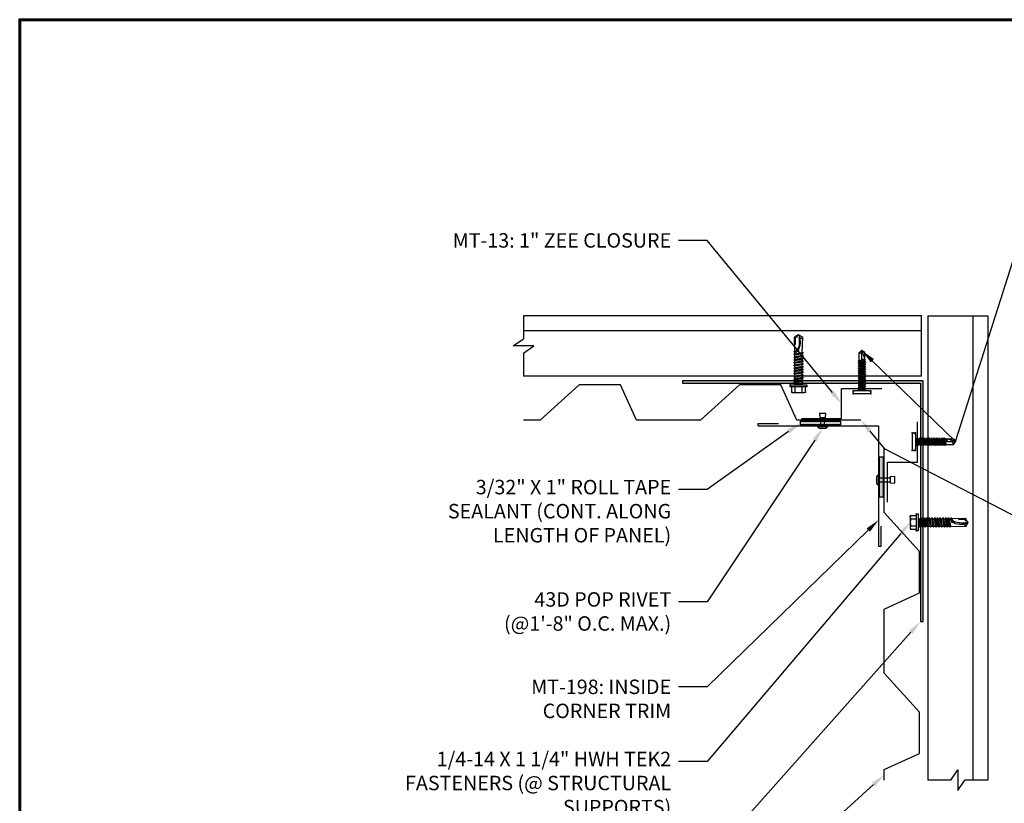
# Model space of a CAD drawing. Units: inches. Extents: x -40.4 to 0.5, y -3.9 to 27.7.
# Drawn here: x -40.4 to -15.8, y 8.1 to 27.7 of the extents above; entities that cross this region are included whole.
import ezdxf
from ezdxf import colors
from ezdxf.entities.mleader import LeaderData, LeaderLine
from ezdxf.math import Vec2, Vec3

# ---------------------------------------------------------------- set-up
doc = ezdxf.new("R2010")
doc.units = ezdxf.units.IN
doc.header["$MEASUREMENT"] = 0
doc.linetypes.add('CENTER', pattern=[2, 1.25, -0.25, 0.25, -0.25])
doc.linetypes.add('PHANTOM', pattern=[2.5, 1.25, -0.25, 0.25, -0.25, 0.25, -0.25])
for name, color, linetype in [('BOARDER', 6, 'Continuous'), ('DIM @ 2', 2, 'Continuous'), ('FASTENER', 1, 'Continuous'), ('RED IRON', 32, 'PHANTOM'), ('SEALANT', 2, 'Continuous'), ('SHEETING', 5, 'Continuous'), ('STEEL LINE', 4, 'CENTER'), ('TRIM', 3, 'Continuous')]:
    doc.layers.add(name, color=color, linetype=linetype)
doc.styles.get("Standard").update_dxf_attribs({"font": 'romans.shx'})

# ---------------------------------------------------------------- blocks, each defined once
blk = doc.blocks.new('1 INCH #10-16 PANCAKE SELF DRILL')
at = {"layer": 'FASTENER'}
for p, q in [((-1.078, 0.187), (-1.078, -0.188)), ((-1.047, 0.218), (-1.031, 0.218)), ((-1, 0.187), (-1, -0.188)), ((-1, 0.093), (-0.966, 0.074)), ((-1, 0), (0, 0)), ((-0.958, 0.086), (-0.966, 0.074)), ((-0.941, -0.07), (-0.966, 0.074)), ((-0.958, 0.086), (-0.948, 0.068)), ((-0.958, 0.086), (-0.928, -0.093)), ((-0.948, 0.068), (-0.911, 0.068)), ((-0.948, 0.068), (-0.914, -0.07)), ((-0.897, 0.092), (-0.911, 0.068)), ((-0.88, -0.07), (-0.911, 0.068)), ((-0.897, 0.092), (-0.884, 0.068)), ((-0.897, 0.092), (-0.867, -0.093)), ((-0.884, 0.068), (-0.85, 0.068)), ((-0.884, 0.068), (-0.853, -0.07)), ((-0.836, 0.092), (-0.85, 0.068)), ((-0.819, -0.07), (-0.85, 0.068)), ((-0.836, 0.092), (-0.823, 0.068)), ((-0.836, 0.092), (-0.806, -0.093)), ((-0.823, 0.068), (-0.789, 0.068)), ((-0.823, 0.068), (-0.792, -0.07)), ((-0.775, 0.092), (-0.789, 0.068)), ((-0.758, -0.07), (-0.789, 0.068)), ((-0.775, 0.092), (-0.761, 0.068)), ((-0.775, 0.092), (-0.744, -0.093)), ((-0.761, 0.068), (-0.727, 0.068)), ((-0.761, 0.068), (-0.731, -0.07)), ((-0.714, 0.092), (-0.727, 0.068)), ((-0.697, -0.07), (-0.727, 0.068)), ((-0.714, 0.092), (-0.7, 0.068)), ((-0.714, 0.092), (-0.683, -0.093)), ((-0.7, 0.068), (-0.666, 0.068)), ((-0.7, 0.068), (-0.67, -0.07)), ((-0.653, 0.092), (-0.666, 0.068)), ((-0.636, -0.07), (-0.666, 0.068)), ((-0.653, 0.092), (-0.639, 0.068)), ((-0.653, 0.092), (-0.622, -0.093)), ((-0.639, 0.068), (-0.605, 0.068)), ((-0.639, 0.068), (-0.608, -0.07)), ((-0.591, 0.092), (-0.605, 0.068)), ((-0.574, -0.07), (-0.605, 0.068)), ((-0.591, 0.092), (-0.578, 0.068)), ((-0.591, 0.092), (-0.561, -0.093)), ((-0.578, 0.068), (-0.544, 0.068)), ((-0.578, 0.068), (-0.547, -0.07)), ((-0.53, 0.092), (-0.544, 0.068)), ((-0.513, -0.07), (-0.544, 0.068)), ((-0.53, 0.092), (-0.517, 0.068)), ((-0.53, 0.092), (-0.5, -0.093)), ((-0.517, 0.068), (-0.483, 0.068)), ((-0.517, 0.068), (-0.486, -0.07)), ((-0.469, 0.092), (-0.483, 0.068)), ((-0.452, -0.07), (-0.483, 0.068)), ((-0.469, 0.092), (-0.456, 0.068)), ((-0.469, 0.092), (-0.439, -0.093)), ((-0.456, 0.068), (-0.422, 0.068)), ((-0.456, 0.068), (-0.425, -0.07)), ((-0.408, 0.092), (-0.422, 0.068)), ((-0.391, -0.07), (-0.422, 0.068)), ((-0.408, 0.092), (-0.394, 0.068)), ((-0.408, 0.092), (-0.377, -0.093)), ((-0.394, 0.068), (-0.36, 0.068)), ((-0.394, 0.068), (-0.364, -0.07)), ((-0.347, 0.092), (-0.36, 0.068)), ((-0.33, -0.07), (-0.36, 0.068)), ((-0.347, 0.092), (-0.333, 0.068)), ((-0.347, 0.092), (-0.316, -0.093)), ((-0.333, 0.068), (-0.299, 0.068)), ((-0.333, 0.068), (-0.303, -0.07)), ((-0.286, 0.092), (-0.299, 0.068)), ((-0.269, -0.07), (-0.299, 0.068)), ((-0.286, 0.092), (-0.272, 0.068)), ((-0.286, 0.092), (-0.255, -0.093)), ((-0.272, 0.068), (-0.238, 0.068)), ((-0.272, 0.068), (-0.241, -0.07)), ((-0.233, 0.076), (-0.238, 0.068)), ((-0.209, -0.001), (-0.238, 0.068)), ((-0.238, 0.068), (-0.238, 0.068)), ((-0.233, 0.076), (-0.209, -0.001)), ((-0.233, 0.076), (-0.221, 0.076)), ((-0.221, 0.076), (-0.209, -0.001)), ((-0.221, 0.076), (-0.217, 0.068)), ((-0.217, 0.069), (-0.047, 0.072)), ((-0.217, 0.068), (-0.209, -0.001)), ((-0.196, 0.069), (0, 0)), ((-0.049, -0.07), (0, 0)), ((-0.047, 0.072), (0, 0)), ((-1.047, -0.22), (-1.031, -0.22)), ((-1, -0.095), (-0.966, -0.076)), ((-0.966, -0.076), (-0.966, -0.022)), ((-0.966, -0.076), (-0.957, -0.076)), ((-0.957, -0.076), (-0.957, -0.05)), ((-0.954, -0.07), (-0.957, -0.05)), ((-0.957, -0.076), (-0.954, -0.07)), ((-0.941, -0.07), (-0.954, -0.07)), ((-0.928, -0.093), (-0.941, -0.07)), ((-0.928, -0.093), (-0.914, -0.07)), ((-0.914, -0.07), (-0.88, -0.07)), ((-0.867, -0.093), (-0.88, -0.07)), ((-0.867, -0.093), (-0.853, -0.07)), ((-0.853, -0.07), (-0.819, -0.07)), ((-0.806, -0.093), (-0.819, -0.07)), ((-0.806, -0.093), (-0.792, -0.07)), ((-0.792, -0.07), (-0.758, -0.07)), ((-0.744, -0.093), (-0.758, -0.07)), ((-0.744, -0.093), (-0.731, -0.07)), ((-0.731, -0.07), (-0.697, -0.07)), ((-0.683, -0.093), (-0.697, -0.07)), ((-0.683, -0.093), (-0.67, -0.07)), ((-0.67, -0.07), (-0.636, -0.07)), ((-0.622, -0.093), (-0.636, -0.07)), ((-0.622, -0.093), (-0.608, -0.07)), ((-0.608, -0.07), (-0.574, -0.07)), ((-0.561, -0.093), (-0.574, -0.07)), ((-0.561, -0.093), (-0.547, -0.07)), ((-0.547, -0.07), (-0.513, -0.07)), ((-0.5, -0.093), (-0.513, -0.07)), ((-0.5, -0.093), (-0.486, -0.07)), ((-0.486, -0.07), (-0.452, -0.07)), ((-0.439, -0.093), (-0.452, -0.07)), ((-0.439, -0.093), (-0.425, -0.07)), ((-0.425, -0.07), (-0.391, -0.07)), ((-0.377, -0.093), (-0.391, -0.07)), ((-0.377, -0.093), (-0.364, -0.07)), ((-0.364, -0.07), (-0.33, -0.07)), ((-0.316, -0.093), (-0.33, -0.07)), ((-0.316, -0.093), (-0.303, -0.07)), ((-0.303, -0.07), (-0.269, -0.07)), ((-0.255, -0.093), (-0.269, -0.07)), ((-0.255, -0.093), (-0.241, -0.07)), ((-0.241, -0.07), (-0.049, -0.07))]:
    blk.add_line(p, q, dxfattribs=at)
for centre, radius, start, end in [((-1.047, 0.187), 0.0312, 90, 180), ((-1.031, 0.187), 0.0312, 0, 90), ((0.015, -0.007), 0.0907, 159.9081, 224.3395), ((-1.047, -0.188), 0.0312, 180, 270), ((-1.031, -0.188), 0.0312, 270, 0)]:
    blk.add_arc(centre, radius, start, end, dxfattribs=at)
at = {"layer": 'FASTENER', "color": 0, "linetype": 'ByBlock'}
for p in [(-1.078, 0.218), (-1.078, 0.218), (-1, 0.218), (-1, 0.218), (0, 0), (0, 0), (-1.078, -0.22), (-1.078, -0.22), (-1, -0.22)]:
    blk.add_point(p, dxfattribs=at)
blk = doc.blocks.new('.25-14 X 1.25  TEK2 HWH SELF DRILL')
at = {"layer": 'FASTENER'}
for p, q in [((-73.993, -47.521), (-73.984, -47.504)), ((-73.993, -47.521), (-73.993, -47.818)), ((-73.98, -47.498), (-73.844, -47.498)), ((-73.98, -47.584), (-73.844, -47.584)), ((-73.796, -47.461), (-73.844, -47.461)), ((-73.844, -47.461), (-73.844, -47.877)), ((-73.796, -47.461), (-73.796, -47.877)), ((-73.796, -47.551), (-73.781, -47.577)), ((-73.796, -47.553), (-73.762, -47.788)), ((-73.781, -47.577), (-73.747, -47.762)), ((-73.781, -47.577), (-73.742, -47.577)), ((-73.742, -47.577), (-73.727, -47.551)), ((-73.742, -47.577), (-73.708, -47.762)), ((-73.727, -47.551), (-73.693, -47.788)), ((-73.727, -47.551), (-73.712, -47.577)), ((-73.712, -47.577), (-73.678, -47.762)), ((-73.712, -47.577), (-73.674, -47.577)), ((-73.674, -47.577), (-73.658, -47.551)), ((-73.674, -47.577), (-73.639, -47.762)), ((-73.658, -47.551), (-73.624, -47.788)), ((-73.658, -47.551), (-73.643, -47.577)), ((-73.643, -47.577), (-73.609, -47.762)), ((-73.643, -47.577), (-73.605, -47.577)), ((-73.605, -47.577), (-73.59, -47.551)), ((-73.605, -47.577), (-73.57, -47.762)), ((-73.59, -47.551), (-73.555, -47.788)), ((-73.59, -47.551), (-73.575, -47.577)), ((-73.575, -47.577), (-73.54, -47.762)), ((-73.575, -47.577), (-73.536, -47.577)), ((-73.536, -47.577), (-73.521, -47.551)), ((-73.536, -47.577), (-73.501, -47.762)), ((-73.521, -47.551), (-73.486, -47.788)), ((-73.521, -47.551), (-73.506, -47.577)), ((-73.506, -47.577), (-73.471, -47.762)), ((-73.506, -47.577), (-73.467, -47.577)), ((-73.467, -47.577), (-73.452, -47.551)), ((-73.467, -47.577), (-73.433, -47.762)), ((-73.452, -47.551), (-73.418, -47.788)), ((-73.452, -47.551), (-73.437, -47.577)), ((-73.437, -47.577), (-73.403, -47.762)), ((-73.437, -47.577), (-73.398, -47.577)), ((-73.398, -47.577), (-73.383, -47.551)), ((-73.398, -47.577), (-73.364, -47.762)), ((-73.383, -47.551), (-73.349, -47.788)), ((-73.383, -47.551), (-73.368, -47.577)), ((-73.368, -47.577), (-73.334, -47.762)), ((-73.368, -47.577), (-73.329, -47.577)), ((-73.329, -47.577), (-73.314, -47.551)), ((-73.329, -47.577), (-73.295, -47.762)), ((-73.314, -47.551), (-73.28, -47.788)), ((-73.314, -47.551), (-73.299, -47.577)), ((-73.299, -47.577), (-73.265, -47.762)), ((-73.299, -47.577), (-73.261, -47.577)), ((-73.261, -47.577), (-73.246, -47.551)), ((-73.261, -47.577), (-73.226, -47.762)), ((-73.246, -47.551), (-73.211, -47.788)), ((-73.246, -47.551), (-73.231, -47.577)), ((-73.231, -47.577), (-73.196, -47.762)), ((-73.231, -47.577), (-73.192, -47.577)), ((-73.192, -47.577), (-73.177, -47.551)), ((-73.192, -47.577), (-73.157, -47.762)), ((-73.177, -47.551), (-73.142, -47.788)), ((-73.177, -47.551), (-73.162, -47.577)), ((-73.162, -47.577), (-73.127, -47.762)), ((-73.162, -47.577), (-73.123, -47.577)), ((-73.123, -47.577), (-73.108, -47.551)), ((-73.123, -47.577), (-73.089, -47.762)), ((-73.108, -47.551), (-73.074, -47.788)), ((-73.108, -47.551), (-73.093, -47.577)), ((-73.093, -47.577), (-73.059, -47.762)), ((-73.093, -47.577), (-73.054, -47.577)), ((-73.054, -47.577), (-73.039, -47.551)), ((-73.054, -47.577), (-73.02, -47.762)), ((-73.039, -47.551), (-73.005, -47.788)), ((-73.039, -47.551), (-73.024, -47.577)), ((-73.024, -47.577), (-72.985, -47.577)), ((-73.024, -47.577), (-72.99, -47.762)), ((-72.985, -47.577), (-72.97, -47.551)), ((-72.953, -47.669), (-72.985, -47.577)), ((-72.97, -47.551), (-72.954, -47.644)), ((-72.97, -47.551), (-72.955, -47.577)), ((-72.956, -47.576), (-72.615, -47.566)), ((-72.955, -47.577), (-72.95, -47.599)), ((-72.95, -47.599), (-72.953, -47.669)), ((-72.795, -47.596), (-72.63, -47.59)), ((-72.601, -47.641), (-72.63, -47.59)), ((-72.555, -47.669), (-72.615, -47.566)), ((-73.993, -47.818), (-73.984, -47.835)), ((-73.98, -47.755), (-73.844, -47.755)), ((-73.98, -47.841), (-73.844, -47.841)), ((-73.796, -47.877), (-73.844, -47.877)), ((-73.796, -47.659), (-73.777, -47.762)), ((-73.788, -47.762), (-73.777, -47.762)), ((-73.777, -47.762), (-73.762, -47.788)), ((-73.762, -47.788), (-73.747, -47.762)), ((-73.747, -47.762), (-73.708, -47.762)), ((-73.708, -47.762), (-73.693, -47.788)), ((-73.693, -47.788), (-73.678, -47.762)), ((-73.678, -47.762), (-73.639, -47.762)), ((-73.639, -47.762), (-73.624, -47.788)), ((-73.624, -47.788), (-73.609, -47.762)), ((-73.609, -47.762), (-73.57, -47.762)), ((-73.57, -47.762), (-73.555, -47.788)), ((-73.555, -47.788), (-73.54, -47.762)), ((-73.54, -47.762), (-73.501, -47.762)), ((-73.501, -47.762), (-73.486, -47.788)), ((-73.486, -47.788), (-73.471, -47.762)), ((-73.471, -47.762), (-73.433, -47.762)), ((-73.433, -47.762), (-73.418, -47.788)), ((-73.418, -47.788), (-73.403, -47.762)), ((-73.403, -47.762), (-73.364, -47.762)), ((-73.364, -47.762), (-73.349, -47.788)), ((-73.349, -47.788), (-73.334, -47.762)), ((-73.334, -47.762), (-73.295, -47.762)), ((-73.295, -47.762), (-73.28, -47.788)), ((-73.28, -47.788), (-73.265, -47.762)), ((-73.265, -47.762), (-73.226, -47.762)), ((-73.226, -47.762), (-73.211, -47.788)), ((-73.211, -47.788), (-73.196, -47.762)), ((-73.196, -47.762), (-73.157, -47.762)), ((-73.157, -47.762), (-73.142, -47.788)), ((-73.142, -47.788), (-73.127, -47.762)), ((-73.127, -47.762), (-73.089, -47.762)), ((-73.089, -47.762), (-73.074, -47.788)), ((-73.074, -47.788), (-73.059, -47.762)), ((-73.059, -47.762), (-73.02, -47.762)), ((-73.02, -47.762), (-73.005, -47.788)), ((-73.005, -47.788), (-72.99, -47.762)), ((-72.99, -47.762), (-72.615, -47.772)), ((-72.555, -47.669), (-72.615, -47.772))]:
    blk.add_line(p, q, dxfattribs=at)
blk.add_lwpolyline([(-72.561, -47.68, -0.040643), (-72.756, -47.684, -0.057363), (-72.892, -47.654, -0.000514), (-72.912, -47.638, -0.042349), (-72.912, -47.638, -0.041676), (-72.919, -47.633, -0.040543), (-72.926, -47.627, -0.006013), (-72.928, -47.624, -0.00341), (-72.932, -47.62, -0.020404), (-72.934, -47.617, -0.012506), (-72.937, -47.612)], format="xyb", dxfattribs=at)
for centre, radius, start, end in [((-73.918, -47.541), 0.0759, 145.6158, 214.3842), ((-73.71, -47.669), 0.284, 162.412, 197.588), ((-72.728, -47.338), 0.38, 218.8629, 221.5697), ((-72.728, -47.338), 0.38, 223.8999, 226.9657), ((-72.728, -47.338), 0.38, 228.8525, 231.4953), ((-73.918, -47.798), 0.0759, 145.6158, 214.3842), ((-73.788, -47.77), 0.00803, 90, 180), ((-72.728, -47.338), 0.38, 233.6068, 296.1142), ((-72.605, -47.737), 0.0371, 108.3378, 254.4467)]:
    blk.add_arc(centre, radius, start, end, dxfattribs=at)
at = {"layer": 'FASTENER', "color": 0, "linetype": 'ByBlock'}
for p in [(-73.993, -47.521), (-73.984, -47.504), (-73.844, -47.461), (-73.844, -47.461), (-73.844, -47.461), (-73.796, -47.461), (-73.796, -47.461), (-73.98, -47.841), (-73.844, -47.877), (-72.953, -47.669), (-72.555, -47.669), (-72.555, -47.669)]:
    blk.add_point(p, dxfattribs=at)

msp = doc.modelspace()

# ---------------------------------------------------------------- hatches: boundary and pattern name
at = {"layer": 'RED IRON', "linetype": 'Continuous'}
h = msp.add_hatch(color=256, dxfattribs=at)
h.dxf.hatch_style = 1
h.paths.add_polyline_path([(-17.925, 18.596), (-17.925, 12.658), (-17.862, 12.658), (-17.862, 18.658), (-23.862, 18.658), (-23.862, 18.596)])
at = {"layer": 'SEALANT'}
h = msp.add_hatch(color=256, dxfattribs=at)
h.dxf.hatch_style = 1
h.paths.add_polyline_path([(-19.923, 17.558), (-19.923, 17.651), (-20.923, 17.651), (-20.923, 17.558)])
h = msp.add_hatch(color=256, dxfattribs=at)
h.dxf.hatch_style = 1
h.paths.add_polyline_path([(-18.858, 16.759), (-18.952, 16.759), (-18.952, 15.759), (-18.858, 15.759)])

# ---------------------------------------------------------------- linework, layer by layer
at = {"layer": 'BOARDER', "lineweight": 60}
msp.add_lwpolyline([(0.475, 27.659), (0.475, -3.92), (-40.392, -3.92), (-40.392, 27.659)], close=True, dxfattribs=at)
at = {"layer": 'FASTENER'}
for p, q in [((-20.447, 17.848), (-20.285, 17.848)), ((-20.447, 17.848), (-20.439, 17.743)), ((-20.439, 17.743), (-20.292, 17.743)), ((-20.413, 17.514), (-20.413, 17.743)), ((-20.318, 17.514), (-20.318, 17.743)), ((-20.292, 17.743), (-20.285, 17.848)), ((-20.49, 17.514), (-20.241, 17.514)), ((-20.452, 17.476), (-20.49, 17.514)), ((-20.452, 17.476), (-20.279, 17.476)), ((-20.279, 17.476), (-20.241, 17.514)), ((-19.024, 16.273), (-18.986, 16.312)), ((-19.024, 16.273), (-19.024, 16.1)), ((-18.986, 16.312), (-18.986, 16.062)), ((-18.986, 16.235), (-18.683, 16.235)), ((-18.578, 16.268), (-18.683, 16.26)), ((-18.683, 16.26), (-18.683, 16.114)), ((-18.578, 16.268), (-18.578, 16.106)), ((-19.024, 16.1), (-18.986, 16.062)), ((-18.986, 16.139), (-18.683, 16.139)), ((-18.683, 16.114), (-18.578, 16.106))]:
    msp.add_line(p, q, dxfattribs=at)
at = {"layer": 'RED IRON', "linetype": 'Continuous'}
msp.add_lwpolyline([(-17.862, 12.658), (-17.862, 18.658), (-23.862, 18.658), (-23.862, 18.596), (-17.925, 18.596), (-17.925, 12.658)], close=True, dxfattribs=at)
at = {"layer": 'SEALANT'}
for points in [[(-19.923, 17.651), (-19.923, 17.558), (-20.923, 17.558), (-20.923, 17.651)], [(-18.952, 16.759), (-18.858, 16.759), (-18.858, 15.759), (-18.952, 15.759)]]:
    msp.add_lwpolyline(points, close=True, dxfattribs=at)
at = {"layer": 'SHEETING'}
for p, q in [((-26.443, 18.553), (-27.415, 17.678)), ((-25.412, 18.553), (-26.443, 18.553)), ((-25.009, 17.678), (-25.412, 18.553)), ((-22.443, 18.553), (-23.415, 17.678)), ((-21.412, 18.553), (-22.443, 18.553)), ((-21.009, 17.678), (-21.412, 18.553)), ((-27.415, 17.678), (-27.829, 17.678)), ((-23.415, 17.678), (-25.009, 17.678)), ((-19.415, 17.678), (-21.009, 17.678)), ((-18.829, 15.372), (-18.829, 16.966)), ((-17.954, 14.4), (-18.829, 15.372)), ((-17.954, 13.369), (-17.954, 14.4)), ((-18.829, 12.966), (-17.954, 13.369)), ((-18.829, 11.372), (-18.829, 12.966)), ((-17.954, 10.4), (-18.829, 11.372)), ((-17.954, 9.369), (-17.954, 10.4)), ((-18.829, 8.966), (-17.954, 9.369)), ((-18.829, 8.701), (-18.829, 8.966))]:
    msp.add_line(p, q, dxfattribs=at)
at = {"layer": 'STEEL LINE', "linetype": 'Continuous'}
for p, q in [((-17.902, 20.275), (-27.829, 20.275)), ((-27.829, 20.275), (-27.829, 19.703)), ((-17.902, 18.775), (-17.902, 20.275)), ((-17.745, 20.279), (-17.745, 8.701)), ((-17.745, 20.279), (-16.245, 20.279)), ((-16.62, 20.279), (-16.62, 8.701)), ((-16.245, 20.279), (-16.245, 8.701)), ((-17.902, 19.9), (-27.829, 19.9)), ((-28.089, 19.525), (-27.829, 19.703)), ((-27.568, 19.525), (-28.089, 19.525)), ((-27.829, 19.347), (-27.568, 19.525)), ((-27.829, 19.347), (-27.829, 18.775)), ((-17.902, 18.775), (-27.829, 18.775)), ((-17.173, 8.701), (-16.995, 8.961)), ((-16.995, 8.961), (-16.995, 8.44)), ((-17.173, 8.701), (-17.745, 8.701)), ((-16.995, 8.44), (-16.818, 8.701)), ((-16.245, 8.701), (-16.818, 8.701))]:
    msp.add_line(p, q, dxfattribs=at)
at = {"layer": 'TRIM'}
for p, q in [((-21.971, 17.534), (-21.971, 17.596)), ((-21.971, 17.596), (-21.471, 17.596)), ((-21.971, 17.534), (-18.971, 17.534)), ((-18.971, 17.534), (-18.971, 14.534)), ((-18.909, 14.534), (-18.909, 15.034)), ((-18.971, 14.534), (-18.909, 14.534))]:
    msp.add_line(p, q, dxfattribs=at)
for points in [[(-20.895, 17.713), (-19.895, 17.713), (-19.895, 18.463), (-18.895, 18.463)], [(-18.751, 15.631), (-18.751, 16.631), (-18.001, 16.631), (-18.001, 17.631)]]:
    msp.add_lwpolyline(points, dxfattribs=at)

# ---------------------------------------------------------------- block references
at = {"layer": 'FASTENER', "rotation": 90}
msp.add_blockref('.25-14 X 1.25  TEK2 HWH SELF DRILL', (-68.636, 92.356), dxfattribs=at)
at = {"layer": 'FASTENER', "xscale": -1, "rotation": 270}
msp.add_blockref('1 INCH #10-16 PANCAKE SELF DRILL', (-19.386, 19.409), dxfattribs=at)
at = {"layer": 'FASTENER'}
for name, p in [('1 INCH #10-16 PANCAKE SELF DRILL', (-17.055, 17.14)), ('.25-14 X 1.25  TEK2 HWH SELF DRILL', (55.812, 62.797))]:
    msp.add_blockref(name, p, dxfattribs=at)

# ---------------------------------------------------------------- leaders
at = {"layer": 'DIM @ 2'}
ml = msp.add_multileader_mtext('Standard', dxfattribs=at)
ml.set_content('MT-13: 1" ZEE CLOSURE', color=1)
ml.set_leader_properties(color=2)
ml.build(insert=Vec2(0, 0))
ml.multileader.update_dxf_attribs({"dogleg_length": 0.36, "arrow_head_size": 0.36, "scale": 2})
ctx = ml.context
ctx.base_point, ctx.scale, ctx.char_height, ctx.arrow_head_size, ctx.landing_gap_size, ctx.plane_origin = Vec3(-31.302, 22.157), 2, 0.36, 0.36, 0.18, Vec3(-19.373, 27.552)
ctx.text_align_type = 2
notes = []
notes.append((ctx, [(0, (1, 1, 0), (-23.245, 22.157), (-1, 0), 0.72, [(0, [(-19.895, 18.088)], 0, [])])]))
ctx.mtext.insert, ctx.mtext.alignment, ctx.mtext.flow_direction = Vec3(-24.145, 22.337), 3, 5
ml = msp.add_multileader_mtext('Standard', dxfattribs=at)
ml.set_content('#10-16 X 1" TEK2 PANCAKE\\PHEAD FASTENERS (@1\'-0" O.C.)', color=1)
ml.set_leader_properties(color=2)
ml.build(insert=Vec2(0, 0))
ml.multileader.update_dxf_attribs({"dogleg_length": 0.36, "arrow_head_size": 0.36, "scale": 2})
ctx = ml.context
ctx.base_point, ctx.scale, ctx.char_height, ctx.arrow_head_size, ctx.landing_gap_size, ctx.plane_origin = Vec3(-14.741, 22.157), 2, 0.36, 0.36, 0.18, Vec3(-17.014, 27.552)
notes.append((ctx, [(0, (1, 1, 0), (-15.461, 22.157), (1, 0), 0.72, [(1, [(-19.386, 19.409), (-17.055, 17.14)], 0, [])])]))
ctx.mtext.insert, ctx.mtext.flow_direction = Vec3(-14.561, 22.397), 5
ml = msp.add_multileader_mtext('Standard', dxfattribs=at)
ml.set_content('3/32" X 1" ROLL TAPE\\PSEALANT (CONT. ALONG\\PLENGTH OF PANEL)', color=1)
ml.set_leader_properties(color=2)
ml.build(insert=Vec2(0, 0))
ml.multileader.update_dxf_attribs({"dogleg_length": 0.36, "arrow_head_size": 0.36, "scale": 2})
ctx = ml.context
ctx.base_point, ctx.scale, ctx.char_height, ctx.arrow_head_size, ctx.landing_gap_size, ctx.plane_origin = Vec3(-30.839, 15.947), 2, 0.36, 0.36, 0.18, Vec3(-19.373, 20.321)
ctx.text_align_type = 2
notes.append((ctx, [(0, (1, 1, 0), (-23.245, 15.947), (-1, 0), 0.72, [(0, [(-20.923, 17.604)], 0, [])])]))
ctx.mtext.insert, ctx.mtext.alignment, ctx.mtext.flow_direction = Vec3(-24.145, 16.187), 3, 5
ml = msp.add_multileader_mtext('Standard', dxfattribs=at)
ml.set_content('43D POP RIVET\\P(@1\'-8" O.C. MAX.)', color=1)
ml.set_leader_properties(color=2)
ml.build(insert=Vec2(0, 0))
ml.multileader.update_dxf_attribs({"dogleg_length": 0.36, "arrow_head_size": 0.36, "scale": 2})
ctx = ml.context
ctx.base_point, ctx.scale, ctx.char_height, ctx.arrow_head_size, ctx.landing_gap_size, ctx.plane_origin = Vec3(-29.707, 13.147), 2, 0.36, 0.36, 0.18, Vec3(-19.373, 18.578)
ctx.text_align_type = 2
notes.append((ctx, [(0, (1, 1, 0), (-23.245, 13.147), (-1, 0), 0.72, [(0, [(-20.366, 17.476)], 0, [])])]))
ctx.mtext.insert, ctx.mtext.alignment, ctx.mtext.flow_direction = Vec3(-24.145, 13.387), 3, 5
ml = msp.add_multileader_mtext('Standard', dxfattribs=at)
ml.set_content('FIELD CUT PANELS\\PAS REQUIRED', color=1)
ml.set_leader_properties(color=2)
ml.build(insert=Vec2(0, 0))
ml.multileader.update_dxf_attribs({"dogleg_length": 0.36, "arrow_head_size": 0.36, "scale": 2})
ctx = ml.context
ctx.base_point, ctx.scale, ctx.char_height, ctx.arrow_head_size, ctx.landing_gap_size, ctx.plane_origin = Vec3(-14.741, 15.226), 2, 0.36, 0.36, 0.18, Vec3(-17.014, 20.621)
notes.append((ctx, [(0, (1, 1, 0), (-15.461, 15.226), (1, 0), 0.72, [(1, [(-19.415, 17.678), (-18.829, 16.966)], 0, [])])]))
ctx.mtext.insert, ctx.mtext.flow_direction = Vec3(-14.561, 15.423), 5
ml = msp.add_multileader_mtext('Standard', dxfattribs=at)
ml.set_content('1/4-14 X 1 1/4" HWH TEK2\\PFASTENERS (@ STRUCTURAL\\PSUPPORTS)', color=1)
ml.set_leader_properties(color=2)
ml.build(insert=Vec2(0, 0))
ml.multileader.update_dxf_attribs({"dogleg_length": 0.36, "arrow_head_size": 0.36, "scale": 2})
ctx = ml.context
ctx.base_point, ctx.scale, ctx.char_height, ctx.arrow_head_size, ctx.landing_gap_size, ctx.plane_origin = Vec3(-32.622, 9.17), 2, 0.36, 0.36, 0.18, Vec3(-19.373, 14.625)
ctx.text_align_type = 2
notes.append((ctx, [(0, (1, 1, 0), (-23.245, 9.17), (-1, 0), 0.72, [(0, [(-18.181, 15.128)], 0, [])])]))
ctx.mtext.insert, ctx.mtext.alignment, ctx.mtext.flow_direction = Vec3(-24.145, 9.41), 3, 5
ml = msp.add_multileader_mtext('Standard', dxfattribs=at)
ml.set_content('MT-198: INSIDE\\PCORNER TRIM', color=1)
ml.set_leader_properties(color=2)
ml.build(insert=Vec2(0, 0))
ml.multileader.update_dxf_attribs({"dogleg_length": 0.36, "arrow_head_size": 0.36, "scale": 2})
ctx = ml.context
ctx.base_point, ctx.scale, ctx.char_height, ctx.arrow_head_size, ctx.landing_gap_size, ctx.plane_origin = Vec3(-28.593, 11.028), 2, 0.36, 0.36, 0.18, Vec3(-19.373, 17.081)
ctx.text_align_type = 2
notes.append((ctx, [(0, (1, 1, 0), (-23.245, 11.028), (-1, 0), 0.72, [(0, [(-18.971, 15.187)], 0, [])])]))
ctx.mtext.insert, ctx.mtext.alignment, ctx.mtext.flow_direction = Vec3(-24.145, 11.208), 3, 5
ml = msp.add_multileader_mtext('Standard', dxfattribs=at)
ml.set_content('6" X 6" X 16GA.\\PANGLE', color=1)
ml.set_leader_properties(color=2)
ml.build(insert=Vec2(0, 0))
ml.multileader.update_dxf_attribs({"dogleg_length": 0.36, "arrow_head_size": 0.36, "scale": 2})
ctx = ml.context
ctx.base_point, ctx.scale, ctx.char_height, ctx.arrow_head_size, ctx.landing_gap_size, ctx.plane_origin = Vec3(-29.005, 6.682), 2, 0.36, 0.36, 0.18, Vec3(-19.373, 12.735)
ctx.text_align_type = 2
notes.append((ctx, [(0, (1, 1, 0), (-23.245, 6.682), (-1, 0), 0.72, [(0, [(-17.925, 12.658)], 0, [])])]))
ctx.mtext.insert, ctx.mtext.alignment, ctx.mtext.flow_direction = Vec3(-24.145, 6.862), 3, 5
ml = msp.add_multileader_mtext('Standard', dxfattribs=at)
ml.set_content('WAVE PANEL\\P(INSTALLED VERTICALLY)', color=1)
ml.set_leader_properties(color=2)
ml.build(insert=Vec2(0, 0))
ml.multileader.update_dxf_attribs({"dogleg_length": 0.36, "arrow_head_size": 0.36, "scale": 2})
ctx = ml.context
ctx.base_point, ctx.scale, ctx.char_height, ctx.arrow_head_size, ctx.landing_gap_size, ctx.plane_origin = Vec3(-30.702, 4.852), 2, 0.36, 0.36, 0.18, Vec3(-19.373, 10.905)
ctx.text_align_type = 2
notes.append((ctx, [(0, (1, 1, 0), (-23.245, 4.852), (-1, 0), 0.72, [(0, [(-18.829, 8.833)], 0, [])])]))
ctx.mtext.insert, ctx.mtext.alignment, ctx.mtext.flow_direction = Vec3(-24.145, 5.092), 3, 5
for ctx, leaders in notes:
    for number, flags, end, landing, length, lines in leaders:
        leader = LeaderData()
        leader.index, (leader.has_last_leader_line, leader.has_dogleg_vector, leader.attachment_direction) = number, flags
        leader.last_leader_point, leader.dogleg_vector, leader.dogleg_length = Vec3(end), Vec3(landing), length
        for number, points, colour, breaks in lines:
            line = LeaderLine()
            line.index, line.vertices, line.color, line.breaks = number, Vec3.list(points), colors.encode_raw_color(colour), breaks
            leader.lines.append(line)
        ctx.leaders.append(leader)

doc.saveas('drawing.dxf')
